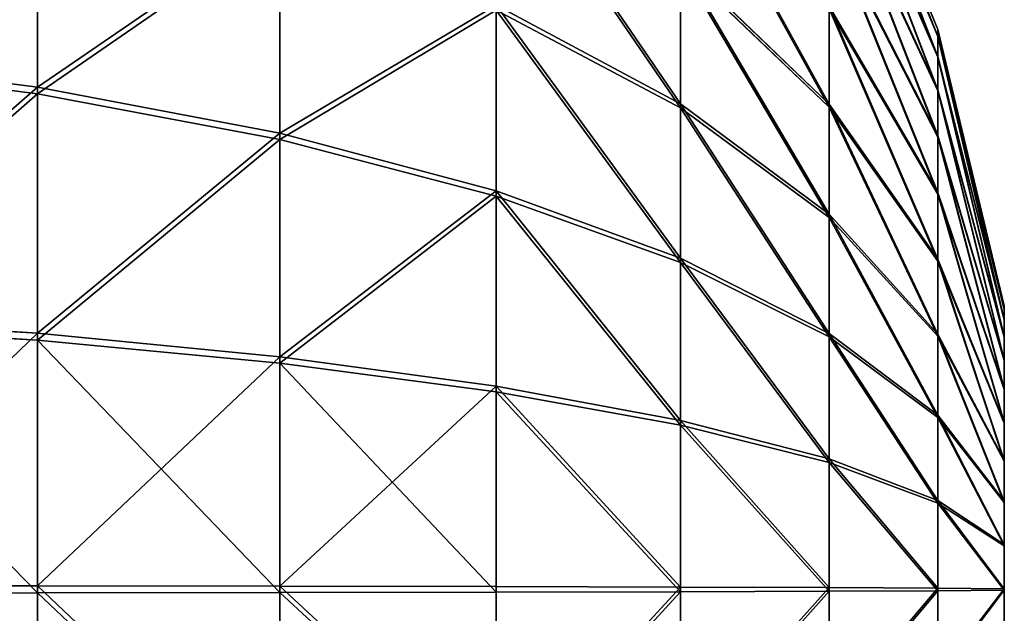
# Model space of a CAD drawing. Units: inches. Extents: x -3 to 152, y -331 to 339.
# Drawn here: x 152 to 152, y 3 to 4 of the extents above; entities that cross this region are included whole.
import ezdxf

# ---------------------------------------------------------------- set-up
doc = ezdxf.new("R2010")
doc.units = ezdxf.units.IN
doc.header["$MEASUREMENT"] = 0
doc.layers.get('0').update_dxf_attribs({"true_color": 0xffffff})

# ---------------------------------------------------------------- blocks, each defined once
blk = doc.blocks.new('Group_19')
at = {"color": 18, "true_color": 0x000000}
for p, q in [((1.49962, 2.17827, 1.33463), (1.49915, 1.96108, 1.42457)), ((1.3932, 2.17013, 1.33463), (1.42671, 1.95554, 1.42457)), ((1.606, 2.16967, 1.33463), (1.57155, 1.95523, 1.42457)), ((1.28937, 2.14544, 1.33463), (1.35604, 1.93874, 1.42457)), ((1.70972, 2.14453, 1.33463), (1.64216, 1.93811, 1.42457)), ((0.3101, 2.10674, 0.68003), (0.22952, 1.9134, 0.68003)), ((1.19068, 2.10482, 1.33463), (1.28886, 1.91108, 1.42457)), ((1.80823, 2.10347, 1.33463), (1.70921, 1.91017, 1.42457)), ((2.76855, 1.90785, 0.68003), (2.68882, 2.10155, 0.68003)), ((0.41942, 2.05074, 0.88043), (0.34626, 1.87519, 0.88043)), ((1.09956, 2.04925, 1.33463), (1.22684, 1.87326, 1.42457)), ((1.89911, 2.04751, 1.33463), (1.77107, 1.87207, 1.42457)), ((2.65165, 1.87015, 0.88043), (2.57925, 2.04602, 0.88043)), ((0.78686, 2.01728, 1.21181), (0.7144, 1.89962, 1.21181)), ((0.78686, 2.01728, 1.21181), (0.94876, 1.89911, 1.33463)), ((2.21167, 2.01417, 1.21181), (2.04925, 1.89671, 1.33463)), ((2.28361, 1.8962, 1.21181), (2.21167, 2.01417, 1.21181)), ((0.5553, 1.98113, 1.05916), (0.49136, 1.82769, 1.05916)), ((0.5553, 1.98113, 1.05916), (0.7144, 1.89962, 1.21181)), ((1.01825, 1.98012, 1.33463), (0.94876, 1.89911, 1.33463)), ((1.01825, 1.98012, 1.33463), (1.1715, 1.8262, 1.42457)), ((1.98012, 1.97802, 1.33463), (1.8262, 1.82477, 1.42457)), ((2.04925, 1.89671, 1.33463), (1.98012, 1.97802, 1.33463)), ((2.44307, 1.97701, 1.05916), (2.28361, 1.8962, 1.21181)), ((2.50634, 1.82329, 1.05916), (2.44307, 1.97701, 1.05916)), ((1.42671, 1.95554, 1.42457), (1.35604, 1.93874, 1.42457)), ((1.49915, 1.96108, 1.42457), (1.42671, 1.95554, 1.42457)), ((1.42671, 1.95554, 1.42457), (1.46198, 1.72969, 1.47944)), ((1.49915, 1.96108, 1.42457), (1.49865, 1.7325, 1.47944)), ((1.57155, 1.95523, 1.42457), (1.49915, 1.96108, 1.42457)), ((1.57155, 1.95523, 1.42457), (1.5353, 1.72953, 1.47944)), ((1.64216, 1.93811, 1.42457), (1.57155, 1.95523, 1.42457)), ((0.14402, 1.94138, 0.46287), (0.22952, 1.9134, 0.68003)), ((1.35604, 1.93874, 1.42457), (1.28886, 1.91108, 1.42457)), ((1.35604, 1.93874, 1.42457), (1.4262, 1.72118, 1.47944)), ((1.64216, 1.93811, 1.42457), (1.57104, 1.72087, 1.47944)), ((1.70921, 1.91017, 1.42457), (1.64216, 1.93811, 1.42457)), ((2.85417, 1.93547, 0.46287), (2.76855, 1.90785, 0.68003)), ((0.22952, 1.9134, 0.68003), (0.18018, 1.70983, 0.68003)), ((0.22952, 1.9134, 0.68003), (0.34626, 1.87519, 0.88043)), ((1.28886, 1.91108, 1.42457), (1.22684, 1.87326, 1.42457)), ((1.28886, 1.91108, 1.42457), (1.39219, 1.70718, 1.47944)), ((1.70921, 1.91017, 1.42457), (1.60499, 1.70672, 1.47944)), ((1.77107, 1.87207, 1.42457), (1.70921, 1.91017, 1.42457)), ((2.76855, 1.90785, 0.68003), (2.65165, 1.87015, 0.88043)), ((2.817, 1.70407, 0.68003), (2.76855, 1.90785, 0.68003)), ((0.7144, 1.89962, 1.21181), (0.66125, 1.77208, 1.21181)), ((0.7144, 1.89962, 1.21181), (0.8928, 1.80823, 1.33463)), ((0.94876, 1.89911, 1.33463), (0.8928, 1.80823, 1.33463)), ((0.94876, 1.89911, 1.33463), (1.1242, 1.77107, 1.42457)), ((2.04925, 1.89671, 1.33463), (1.87326, 1.76943, 1.42457)), ((2.10482, 1.80559, 1.33463), (2.04925, 1.89671, 1.33463)), ((2.28361, 1.8962, 1.21181), (2.10482, 1.80559, 1.33463)), ((2.33621, 1.76842, 1.21181), (2.28361, 1.8962, 1.21181)), ((0.34626, 1.87519, 0.88043), (0.30145, 1.69035, 0.88043)), ((0.34626, 1.87519, 0.88043), (0.49136, 1.82769, 1.05916)), ((1.22684, 1.87326, 1.42457), (1.1715, 1.8262, 1.42457)), ((1.22684, 1.87326, 1.42457), (1.3608, 1.68804, 1.47944)), ((1.77107, 1.87207, 1.42457), (1.6363, 1.68744, 1.47944)), ((1.8262, 1.82477, 1.42457), (1.77107, 1.87207, 1.42457)), ((2.65165, 1.87015, 0.88043), (2.50634, 1.82329, 1.05916)), ((2.69564, 1.68512, 0.88043), (2.65165, 1.87015, 0.88043)), ((0.49136, 1.82769, 1.05916), (0.4522, 1.66614, 1.05916)), ((0.49136, 1.82769, 1.05916), (0.66125, 1.77208, 1.21181)), ((1.1715, 1.8262, 1.42457), (1.1242, 1.77107, 1.42457)), ((1.1715, 1.8262, 1.42457), (1.33278, 1.66421, 1.47944)), ((1.8262, 1.82477, 1.42457), (1.66421, 1.66349, 1.47944)), ((1.87326, 1.76943, 1.42457), (1.8262, 1.82477, 1.42457)), ((2.50634, 1.82329, 1.05916), (2.33621, 1.76842, 1.21181)), ((2.5448, 1.66157, 1.05916), (2.50634, 1.82329, 1.05916)), ((0.8928, 1.80823, 1.33463), (0.85174, 1.70972, 1.33463)), ((0.8928, 1.80823, 1.33463), (1.0861, 1.70921, 1.42457)), ((2.10482, 1.80559, 1.33463), (1.91108, 1.70741, 1.42457)), ((2.14544, 1.7069, 1.33463), (2.10482, 1.80559, 1.33463)), ((0.66125, 1.77208, 1.21181), (0.6287, 1.63779, 1.21181)), ((0.66125, 1.77208, 1.21181), (0.85174, 1.70972, 1.33463)), ((1.1242, 1.77107, 1.42457), (1.0861, 1.70921, 1.42457)), ((1.1242, 1.77107, 1.42457), (1.30883, 1.6363, 1.47944)), ((1.87326, 1.76943, 1.42457), (1.68804, 1.63547, 1.47944)), ((1.91108, 1.70741, 1.42457), (1.87326, 1.76943, 1.42457)), ((2.33621, 1.76842, 1.21181), (2.14544, 1.7069, 1.33463)), ((2.36818, 1.63399, 1.21181), (2.33621, 1.76842, 1.21181)), ((1.4262, 1.72118, 1.47944), (1.46198, 1.72969, 1.47944)), ((1.46198, 1.72969, 1.47944), (1.49865, 1.7325, 1.47944)), ((1.49865, 1.7325, 1.47944), (1.5353, 1.72953, 1.47944)), ((1.5353, 1.72953, 1.47944), (1.57104, 1.72087, 1.47944)), ((0.09135, 1.7241, 0.46287), (0.18018, 1.70983, 0.68003)), ((1.39219, 1.70718, 1.47944), (1.4262, 1.72118, 1.47944)), ((1.57104, 1.72087, 1.47944), (1.60499, 1.70672, 1.47944)), ((2.90589, 1.71795, 0.46287), (2.817, 1.70407, 0.68003)), ((0.18018, 1.70983, 0.68003), (0.16329, 1.50105, 0.68003)), ((0.18018, 1.70983, 0.68003), (0.30145, 1.69035, 0.88043)), ((0.85174, 1.70972, 1.33463), (0.8266, 1.606, 1.33463)), ((0.85174, 1.70972, 1.33463), (1.05816, 1.64216, 1.42457)), ((1.0861, 1.70921, 1.42457), (1.05816, 1.64216, 1.42457)), ((1.0861, 1.70921, 1.42457), (1.28955, 1.60499, 1.47944)), ((1.3608, 1.68804, 1.47944), (1.39219, 1.70718, 1.47944)), ((1.60499, 1.70672, 1.47944), (1.6363, 1.68744, 1.47944)), ((1.91108, 1.70741, 1.42457), (1.70718, 1.60408, 1.47944)), ((1.93874, 1.64023, 1.42457), (1.91108, 1.70741, 1.42457)), ((2.14544, 1.7069, 1.33463), (1.93874, 1.64023, 1.42457)), ((2.17013, 1.60307, 1.33463), (2.14544, 1.7069, 1.33463)), ((2.817, 1.70407, 0.68003), (2.69564, 1.68512, 0.88043)), ((2.83298, 1.49522, 0.68003), (2.817, 1.70407, 0.68003)), ((0.30145, 1.69035, 0.88043), (0.28612, 1.50078, 0.88043)), ((0.30145, 1.69035, 0.88043), (0.4522, 1.66614, 1.05916)), ((1.33278, 1.66421, 1.47944), (1.3608, 1.68804, 1.47944)), ((1.6363, 1.68744, 1.47944), (1.66421, 1.66349, 1.47944)), ((2.69564, 1.68512, 0.88043), (2.5448, 1.66157, 1.05916)), ((2.71015, 1.49549, 0.88043), (2.69564, 1.68512, 0.88043)), ((0.4522, 1.66614, 1.05916), (0.43879, 1.50045, 1.05916)), ((0.4522, 1.66614, 1.05916), (0.6287, 1.63779, 1.21181)), ((1.30883, 1.6363, 1.47944), (1.33278, 1.66421, 1.47944)), ((1.66421, 1.66349, 1.47944), (1.68804, 1.63547, 1.47944)), ((2.5448, 1.66157, 1.05916), (2.36818, 1.63399, 1.21181)), ((2.55748, 1.49582, 1.05916), (2.5448, 1.66157, 1.05916)), ((0.6287, 1.63779, 1.21181), (0.61755, 1.50006, 1.21181)), ((0.6287, 1.63779, 1.21181), (0.8266, 1.606, 1.33463)), ((1.05816, 1.64216, 1.42457), (1.04104, 1.57155, 1.42457)), ((1.05816, 1.64216, 1.42457), (1.2754, 1.57104, 1.47944)), ((1.93874, 1.64023, 1.42457), (1.72118, 1.57007, 1.47944)), ((1.95554, 1.56956, 1.42457), (1.93874, 1.64023, 1.42457)), ((1.28955, 1.60499, 1.47944), (1.30883, 1.6363, 1.47944)), ((1.68804, 1.63547, 1.47944), (1.70718, 1.60408, 1.47944)), ((2.36818, 1.63399, 1.21181), (2.17013, 1.60307, 1.33463)), ((2.37872, 1.49621, 1.21181), (2.36818, 1.63399, 1.21181)), ((0.8266, 1.606, 1.33463), (0.818, 1.49962, 1.33463)), ((0.8266, 1.606, 1.33463), (1.04104, 1.57155, 1.42457)), ((1.2754, 1.57104, 1.47944), (1.28955, 1.60499, 1.47944)), ((1.70718, 1.60408, 1.47944), (1.72118, 1.57007, 1.47944)), ((2.17013, 1.60307, 1.33463), (1.95554, 1.56956, 1.42457)), ((2.17827, 1.49665, 1.33463), (2.17013, 1.60307, 1.33463)), ((1.04104, 1.57155, 1.42457), (1.03519, 1.49915, 1.42457)), ((1.04104, 1.57155, 1.42457), (1.26674, 1.5353, 1.47944)), ((1.26674, 1.5353, 1.47944), (1.2754, 1.57104, 1.47944)), ((1.72118, 1.57007, 1.47944), (1.72969, 1.53429, 1.47944)), ((1.95554, 1.56956, 1.42457), (1.72969, 1.53429, 1.47944)), ((1.96108, 1.49712, 1.42457), (1.95554, 1.56956, 1.42457)), ((1.26378, 1.49865, 1.47944), (1.26674, 1.5353, 1.47944)), ((1.72969, 1.53429, 1.47944), (1.7325, 1.49762, 1.47944)), ((0.07332, 1.50125, 0.46287), (0.16329, 1.50105, 0.68003)), ((0.16329, 1.50105, 0.68003), (0.17927, 1.2922, 0.68003)), ((0.16329, 1.50105, 0.68003), (0.28612, 1.50078, 0.88043)), ((0.28612, 1.50078, 0.88043), (0.30063, 1.31115, 0.88043)), ((0.28612, 1.50078, 0.88043), (0.43879, 1.50045, 1.05916)), ((0.43879, 1.50045, 1.05916), (0.45147, 1.3347, 1.05916)), ((0.43879, 1.50045, 1.05916), (0.61755, 1.50006, 1.21181)), ((0.61755, 1.50006, 1.21181), (0.62809, 1.36228, 1.21181)), ((0.61755, 1.50006, 1.21181), (0.818, 1.49962, 1.33463)), ((0.818, 1.49962, 1.33463), (0.82614, 1.3932, 1.33463)), ((0.818, 1.49962, 1.33463), (1.03519, 1.49915, 1.42457)), ((1.03519, 1.49915, 1.42457), (1.04073, 1.42671, 1.42457)), ((1.03519, 1.49915, 1.42457), (1.26378, 1.49865, 1.47944)), ((1.26658, 1.46198, 1.47944), (1.26378, 1.49865, 1.47944)), ((1.7325, 1.49762, 1.47944), (1.72953, 1.46097, 1.47944)), ((1.7325, 1.49762, 1.47944), (1.96108, 1.49712, 1.42457)), ((1.95523, 1.42472, 1.42457), (1.96108, 1.49712, 1.42457)), ((1.96108, 1.49712, 1.42457), (2.17827, 1.49665, 1.33463)), ((2.16967, 1.39027, 1.33463), (2.17827, 1.49665, 1.33463)), ((2.17827, 1.49665, 1.33463), (2.37872, 1.49621, 1.21181)), ((2.36757, 1.35848, 1.21181), (2.37872, 1.49621, 1.21181)), ((2.37872, 1.49621, 1.21181), (2.55748, 1.49582, 1.05916)), ((2.54407, 1.33013, 1.05916), (2.55748, 1.49582, 1.05916)), ((2.55748, 1.49582, 1.05916), (2.71015, 1.49549, 0.88043)), ((2.69482, 1.30592, 0.88043), (2.71015, 1.49549, 0.88043)), ((2.71015, 1.49549, 0.88043), (2.83298, 1.49522, 0.68003)), ((2.81609, 1.28644, 0.68003), (2.83298, 1.49522, 0.68003)), ((2.83298, 1.49522, 0.68003), (2.92295, 1.49502, 0.46287))]:
    blk.add_line(p, q, dxfattribs=at)
mesh = blk.add_polyface(dxfattribs=at)
corners = [(1.49962, 2.17827, 1.33463), (1.42671, 1.95554, 1.42457), (1.3932, 2.17013, 1.33463), (1.49915, 1.96108, 1.42457)]
mesh.append_faces([[corners[k] for k in face] for face in [(0, 1, 2), (1, 0, 3)]], dxfattribs={"vtx0": -1, "color": 18})
mesh = blk.add_polyface(dxfattribs=at)
corners = [(1.49962, 2.17827, 1.33463), (1.57155, 1.95523, 1.42457), (1.49915, 1.96108, 1.42457), (1.606, 2.16967, 1.33463)]
mesh.append_faces([[corners[k] for k in face] for face in [(0, 1, 2), (1, 0, 3)]], dxfattribs={"vtx0": -1, "color": 18})
mesh = blk.add_polyface(dxfattribs=at)
corners = [(1.3932, 2.17013, 1.33463), (1.35604, 1.93874, 1.42457), (1.28937, 2.14544, 1.33463), (1.42671, 1.95554, 1.42457)]
mesh.append_faces([[corners[k] for k in face] for face in [(0, 1, 2), (1, 0, 3)]], dxfattribs={"vtx0": -1, "color": 18})
mesh = blk.add_polyface(dxfattribs=at)
corners = [(1.606, 2.16967, 1.33463), (1.64216, 1.93811, 1.42457), (1.57155, 1.95523, 1.42457), (1.70972, 2.14453, 1.33463)]
mesh.append_faces([[corners[k] for k in face] for face in [(0, 1, 2), (1, 0, 3)]], dxfattribs={"vtx0": -1, "color": 18})
mesh = blk.add_polyface(dxfattribs=at)
corners = [(0.14402, 1.94138, 0.46287), (0.3101, 2.10674, 0.68003), (0.22952, 1.9134, 0.68003), (0.23003, 2.14776, 0.46287)]
mesh.append_faces([[corners[k] for k in face] for face in [(0, 1, 2), (1, 0, 3)]], dxfattribs={"vtx0": -1, "color": 18})
mesh = blk.add_polyface(dxfattribs=at)
corners = [(1.28937, 2.14544, 1.33463), (1.28886, 1.91108, 1.42457), (1.19068, 2.10482, 1.33463), (1.35604, 1.93874, 1.42457)]
mesh.append_faces([[corners[k] for k in face] for face in [(0, 1, 2), (1, 0, 3)]], dxfattribs={"vtx0": -1, "color": 18})
mesh = blk.add_polyface(dxfattribs=at)
corners = [(1.70972, 2.14453, 1.33463), (1.70921, 1.91017, 1.42457), (1.64216, 1.93811, 1.42457), (1.80823, 2.10347, 1.33463)]
mesh.append_faces([[corners[k] for k in face] for face in [(0, 1, 2), (1, 0, 3)]], dxfattribs={"vtx0": -1, "color": 18})
mesh = blk.add_polyface(dxfattribs=at)
corners = [(2.68882, 2.10155, 0.68003), (2.85417, 1.93547, 0.46287), (2.76855, 1.90785, 0.68003), (2.76906, 2.14221, 0.46287)]
mesh.append_faces([[corners[k] for k in face] for face in [(0, 1, 2), (1, 0, 3)]], dxfattribs={"vtx0": -1, "color": 18})
mesh = blk.add_polyface(dxfattribs=at)
corners = [(0.64247, 2.12267, 1.05916), (0.7144, 1.89962, 1.21181), (0.5553, 1.98113, 1.05916), (0.78686, 2.01728, 1.21181)]
mesh.append_faces([[corners[k] for k in face] for face in [(0, 1, 2), (1, 0, 3)]], dxfattribs={"vtx0": -1, "color": 18})
mesh = blk.add_polyface(dxfattribs=at)
corners = [(0.87683, 2.12216, 1.21181), (0.94876, 1.89911, 1.33463), (0.78686, 2.01728, 1.21181), (1.01825, 1.98012, 1.33463)]
mesh.append_faces([[corners[k] for k in face] for face in [(0, 1, 2), (1, 0, 3)]], dxfattribs={"vtx0": -1, "color": 18})
mesh = blk.add_polyface(dxfattribs=at)
corners = [(2.12216, 2.11944, 1.21181), (2.04925, 1.89671, 1.33463), (1.98012, 1.97802, 1.33463), (2.21167, 2.01417, 1.21181)]
mesh.append_faces([[corners[k] for k in face] for face in [(0, 1, 2), (1, 0, 3)]], dxfattribs={"vtx0": -1, "color": 18})
mesh = blk.add_polyface(dxfattribs=at)
corners = [(2.35652, 2.11893, 1.05916), (2.28361, 1.8962, 1.21181), (2.21167, 2.01417, 1.21181), (2.44307, 1.97701, 1.05916)]
mesh.append_faces([[corners[k] for k in face] for face in [(0, 1, 2), (1, 0, 3)]], dxfattribs={"vtx0": -1, "color": 18})
mesh = blk.add_polyface(dxfattribs=at)
corners = [(0.22952, 1.9134, 0.68003), (0.41942, 2.05074, 0.88043), (0.34626, 1.87519, 0.88043), (0.3101, 2.10674, 0.68003)]
mesh.append_faces([[corners[k] for k in face] for face in [(0, 1, 2), (1, 0, 3)]], dxfattribs={"vtx0": -1, "color": 18})
mesh = blk.add_polyface(dxfattribs=at)
corners = [(1.19068, 2.10482, 1.33463), (1.22684, 1.87326, 1.42457), (1.09956, 2.04925, 1.33463), (1.28886, 1.91108, 1.42457)]
mesh.append_faces([[corners[k] for k in face] for face in [(0, 1, 2), (1, 0, 3)]], dxfattribs={"vtx0": -1, "color": 18})
mesh = blk.add_polyface(dxfattribs=at)
corners = [(1.80823, 2.10347, 1.33463), (1.77107, 1.87207, 1.42457), (1.70921, 1.91017, 1.42457), (1.89911, 2.04751, 1.33463)]
mesh.append_faces([[corners[k] for k in face] for face in [(0, 1, 2), (1, 0, 3)]], dxfattribs={"vtx0": -1, "color": 18})
mesh = blk.add_polyface(dxfattribs=at)
corners = [(2.57925, 2.04602, 0.88043), (2.76855, 1.90785, 0.68003), (2.65165, 1.87015, 0.88043), (2.68882, 2.10155, 0.68003)]
mesh.append_faces([[corners[k] for k in face] for face in [(0, 1, 2), (1, 0, 3)]], dxfattribs={"vtx0": -1, "color": 18})
mesh = blk.add_polyface(dxfattribs=at)
corners = [(0.34626, 1.87519, 0.88043), (0.5553, 1.98113, 1.05916), (0.49136, 1.82769, 1.05916), (0.41942, 2.05074, 0.88043)]
mesh.append_faces([[corners[k] for k in face] for face in [(0, 1, 2), (1, 0, 3)]], dxfattribs={"vtx0": -1, "color": 18})
mesh = blk.add_polyface(dxfattribs=at)
corners = [(1.09956, 2.04925, 1.33463), (1.1715, 1.8262, 1.42457), (1.01825, 1.98012, 1.33463), (1.22684, 1.87326, 1.42457)]
mesh.append_faces([[corners[k] for k in face] for face in [(0, 1, 2), (1, 0, 3)]], dxfattribs={"vtx0": -1, "color": 18})
mesh = blk.add_polyface(dxfattribs=at)
corners = [(1.89911, 2.04751, 1.33463), (1.8262, 1.82477, 1.42457), (1.77107, 1.87207, 1.42457), (1.98012, 1.97802, 1.33463)]
mesh.append_faces([[corners[k] for k in face] for face in [(0, 1, 2), (1, 0, 3)]], dxfattribs={"vtx0": -1, "color": 18})
mesh = blk.add_polyface(dxfattribs=at)
corners = [(2.44307, 1.97701, 1.05916), (2.65165, 1.87015, 0.88043), (2.50634, 1.82329, 1.05916), (2.57925, 2.04602, 0.88043)]
mesh.append_faces([[corners[k] for k in face] for face in [(0, 1, 2), (1, 0, 3)]], dxfattribs={"vtx0": -1, "color": 18})
mesh = blk.add_polyface(dxfattribs=at)
corners = [(0.78686, 2.01728, 1.21181), (0.8928, 1.80823, 1.33463), (0.7144, 1.89962, 1.21181), (0.94876, 1.89911, 1.33463)]
mesh.append_faces([[corners[k] for k in face] for face in [(0, 1, 2), (1, 0, 3)]], dxfattribs={"vtx0": -1, "color": 18})
mesh = blk.add_polyface(dxfattribs=at)
corners = [(2.21167, 2.01417, 1.21181), (2.10482, 1.80559, 1.33463), (2.04925, 1.89671, 1.33463), (2.28361, 1.8962, 1.21181)]
mesh.append_faces([[corners[k] for k in face] for face in [(0, 1, 2), (1, 0, 3)]], dxfattribs={"vtx0": -1, "color": 18})
mesh = blk.add_polyface(dxfattribs=at)
corners = [(0.5553, 1.98113, 1.05916), (0.66125, 1.77208, 1.21181), (0.49136, 1.82769, 1.05916), (0.7144, 1.89962, 1.21181)]
mesh.append_faces([[corners[k] for k in face] for face in [(0, 1, 2), (1, 0, 3)]], dxfattribs={"vtx0": -1, "color": 18})
mesh = blk.add_polyface(dxfattribs=at)
corners = [(1.01825, 1.98012, 1.33463), (1.1242, 1.77107, 1.42457), (0.94876, 1.89911, 1.33463), (1.1715, 1.8262, 1.42457)]
mesh.append_faces([[corners[k] for k in face] for face in [(0, 1, 2), (1, 0, 3)]], dxfattribs={"vtx0": -1, "color": 18})
mesh = blk.add_polyface(dxfattribs=at)
corners = [(1.98012, 1.97802, 1.33463), (1.87326, 1.76943, 1.42457), (1.8262, 1.82477, 1.42457), (2.04925, 1.89671, 1.33463)]
mesh.append_faces([[corners[k] for k in face] for face in [(0, 1, 2), (1, 0, 3)]], dxfattribs={"vtx0": -1, "color": 18})
mesh = blk.add_polyface(dxfattribs=at)
corners = [(2.44307, 1.97701, 1.05916), (2.33621, 1.76842, 1.21181), (2.28361, 1.8962, 1.21181), (2.50634, 1.82329, 1.05916)]
mesh.append_faces([[corners[k] for k in face] for face in [(0, 1, 2), (1, 0, 3)]], dxfattribs={"vtx0": -1, "color": 18})
mesh = blk.add_polyface(dxfattribs=at)
corners = [(1.42671, 1.95554, 1.42457), (1.4262, 1.72118, 1.47944), (1.35604, 1.93874, 1.42457), (1.46198, 1.72969, 1.47944)]
mesh.append_faces([[corners[k] for k in face] for face in [(0, 1, 2), (1, 0, 3)]], dxfattribs={"vtx0": -1, "color": 18})
mesh = blk.add_polyface(dxfattribs=at)
corners = [(1.49915, 1.96108, 1.42457), (1.46198, 1.72969, 1.47944), (1.42671, 1.95554, 1.42457), (1.49865, 1.7325, 1.47944)]
mesh.append_faces([[corners[k] for k in face] for face in [(0, 1, 2), (1, 0, 3)]], dxfattribs={"vtx0": -1, "color": 18})
mesh = blk.add_polyface(dxfattribs=at)
corners = [(1.49915, 1.96108, 1.42457), (1.5353, 1.72953, 1.47944), (1.49865, 1.7325, 1.47944), (1.57155, 1.95523, 1.42457)]
mesh.append_faces([[corners[k] for k in face] for face in [(0, 1, 2), (1, 0, 3)]], dxfattribs={"vtx0": -1, "color": 18})
mesh = blk.add_polyface(dxfattribs=at)
corners = [(1.57155, 1.95523, 1.42457), (1.57104, 1.72087, 1.47944), (1.5353, 1.72953, 1.47944), (1.64216, 1.93811, 1.42457)]
mesh.append_faces([[corners[k] for k in face] for face in [(0, 1, 2), (1, 0, 3)]], dxfattribs={"vtx0": -1, "color": 18})
mesh = blk.add_polyface(dxfattribs=at)
corners = [(0.09135, 1.7241, 0.46287), (0.22952, 1.9134, 0.68003), (0.18018, 1.70983, 0.68003), (0.14402, 1.94138, 0.46287)]
mesh.append_faces([[corners[k] for k in face] for face in [(0, 1, 2), (1, 0, 3)]], dxfattribs={"vtx0": -1, "color": 18})
mesh = blk.add_polyface(dxfattribs=at)
corners = [(1.35604, 1.93874, 1.42457), (1.39219, 1.70718, 1.47944), (1.28886, 1.91108, 1.42457), (1.4262, 1.72118, 1.47944)]
mesh.append_faces([[corners[k] for k in face] for face in [(0, 1, 2), (1, 0, 3)]], dxfattribs={"vtx0": -1, "color": 18})
mesh = blk.add_polyface(dxfattribs=at)
corners = [(1.64216, 1.93811, 1.42457), (1.60499, 1.70672, 1.47944), (1.57104, 1.72087, 1.47944), (1.70921, 1.91017, 1.42457)]
mesh.append_faces([[corners[k] for k in face] for face in [(0, 1, 2), (1, 0, 3)]], dxfattribs={"vtx0": -1, "color": 18})
mesh = blk.add_polyface(dxfattribs=at)
corners = [(2.76855, 1.90785, 0.68003), (2.90589, 1.71795, 0.46287), (2.817, 1.70407, 0.68003), (2.85417, 1.93547, 0.46287)]
mesh.append_faces([[corners[k] for k in face] for face in [(0, 1, 2), (1, 0, 3)]], dxfattribs={"vtx0": -1, "color": 18})
mesh = blk.add_polyface(dxfattribs=at)
corners = [(0.18018, 1.70983, 0.68003), (0.34626, 1.87519, 0.88043), (0.30145, 1.69035, 0.88043), (0.22952, 1.9134, 0.68003)]
mesh.append_faces([[corners[k] for k in face] for face in [(0, 1, 2), (1, 0, 3)]], dxfattribs={"vtx0": -1, "color": 18})
mesh = blk.add_polyface(dxfattribs=at)
corners = [(1.28886, 1.91108, 1.42457), (1.3608, 1.68804, 1.47944), (1.22684, 1.87326, 1.42457), (1.39219, 1.70718, 1.47944)]
mesh.append_faces([[corners[k] for k in face] for face in [(0, 1, 2), (1, 0, 3)]], dxfattribs={"vtx0": -1, "color": 18})
mesh = blk.add_polyface(dxfattribs=at)
corners = [(1.70921, 1.91017, 1.42457), (1.6363, 1.68744, 1.47944), (1.60499, 1.70672, 1.47944), (1.77107, 1.87207, 1.42457)]
mesh.append_faces([[corners[k] for k in face] for face in [(0, 1, 2), (1, 0, 3)]], dxfattribs={"vtx0": -1, "color": 18})
mesh = blk.add_polyface(dxfattribs=at)
corners = [(2.65165, 1.87015, 0.88043), (2.817, 1.70407, 0.68003), (2.69564, 1.68512, 0.88043), (2.76855, 1.90785, 0.68003)]
mesh.append_faces([[corners[k] for k in face] for face in [(0, 1, 2), (1, 0, 3)]], dxfattribs={"vtx0": -1, "color": 18})
mesh = blk.add_polyface(dxfattribs=at)
corners = [(0.7144, 1.89962, 1.21181), (0.85174, 1.70972, 1.33463), (0.66125, 1.77208, 1.21181), (0.8928, 1.80823, 1.33463)]
mesh.append_faces([[corners[k] for k in face] for face in [(0, 1, 2), (1, 0, 3)]], dxfattribs={"vtx0": -1, "color": 18})
mesh = blk.add_polyface(dxfattribs=at)
corners = [(0.94876, 1.89911, 1.33463), (1.0861, 1.70921, 1.42457), (0.8928, 1.80823, 1.33463), (1.1242, 1.77107, 1.42457)]
mesh.append_faces([[corners[k] for k in face] for face in [(0, 1, 2), (1, 0, 3)]], dxfattribs={"vtx0": -1, "color": 18})
mesh = blk.add_polyface(dxfattribs=at)
corners = [(2.04925, 1.89671, 1.33463), (1.91108, 1.70741, 1.42457), (1.87326, 1.76943, 1.42457), (2.10482, 1.80559, 1.33463)]
mesh.append_faces([[corners[k] for k in face] for face in [(0, 1, 2), (1, 0, 3)]], dxfattribs={"vtx0": -1, "color": 18})
mesh = blk.add_polyface(dxfattribs=at)
corners = [(2.28361, 1.8962, 1.21181), (2.14544, 1.7069, 1.33463), (2.10482, 1.80559, 1.33463), (2.33621, 1.76842, 1.21181)]
mesh.append_faces([[corners[k] for k in face] for face in [(0, 1, 2), (1, 0, 3)]], dxfattribs={"vtx0": -1, "color": 18})
mesh = blk.add_polyface(dxfattribs=at)
corners = [(0.30145, 1.69035, 0.88043), (0.49136, 1.82769, 1.05916), (0.4522, 1.66614, 1.05916), (0.34626, 1.87519, 0.88043)]
mesh.append_faces([[corners[k] for k in face] for face in [(0, 1, 2), (1, 0, 3)]], dxfattribs={"vtx0": -1, "color": 18})
mesh = blk.add_polyface(dxfattribs=at)
corners = [(1.22684, 1.87326, 1.42457), (1.33278, 1.66421, 1.47944), (1.1715, 1.8262, 1.42457), (1.3608, 1.68804, 1.47944)]
mesh.append_faces([[corners[k] for k in face] for face in [(0, 1, 2), (1, 0, 3)]], dxfattribs={"vtx0": -1, "color": 18})
mesh = blk.add_polyface(dxfattribs=at)
corners = [(1.77107, 1.87207, 1.42457), (1.66421, 1.66349, 1.47944), (1.6363, 1.68744, 1.47944), (1.8262, 1.82477, 1.42457)]
mesh.append_faces([[corners[k] for k in face] for face in [(0, 1, 2), (1, 0, 3)]], dxfattribs={"vtx0": -1, "color": 18})
mesh = blk.add_polyface(dxfattribs=at)
corners = [(2.50634, 1.82329, 1.05916), (2.69564, 1.68512, 0.88043), (2.5448, 1.66157, 1.05916), (2.65165, 1.87015, 0.88043)]
mesh.append_faces([[corners[k] for k in face] for face in [(0, 1, 2), (1, 0, 3)]], dxfattribs={"vtx0": -1, "color": 18})
mesh = blk.add_polyface(dxfattribs=at)
corners = [(0.49136, 1.82769, 1.05916), (0.6287, 1.63779, 1.21181), (0.4522, 1.66614, 1.05916), (0.66125, 1.77208, 1.21181)]
mesh.append_faces([[corners[k] for k in face] for face in [(0, 1, 2), (1, 0, 3)]], dxfattribs={"vtx0": -1, "color": 18})
mesh = blk.add_polyface(dxfattribs=at)
corners = [(1.1715, 1.8262, 1.42457), (1.30883, 1.6363, 1.47944), (1.1242, 1.77107, 1.42457), (1.33278, 1.66421, 1.47944)]
mesh.append_faces([[corners[k] for k in face] for face in [(0, 1, 2), (1, 0, 3)]], dxfattribs={"vtx0": -1, "color": 18})
mesh = blk.add_polyface(dxfattribs=at)
corners = [(1.8262, 1.82477, 1.42457), (1.68804, 1.63547, 1.47944), (1.66421, 1.66349, 1.47944), (1.87326, 1.76943, 1.42457)]
mesh.append_faces([[corners[k] for k in face] for face in [(0, 1, 2), (1, 0, 3)]], dxfattribs={"vtx0": -1, "color": 18})
mesh = blk.add_polyface(dxfattribs=at)
corners = [(2.50634, 1.82329, 1.05916), (2.36818, 1.63399, 1.21181), (2.33621, 1.76842, 1.21181), (2.5448, 1.66157, 1.05916)]
mesh.append_faces([[corners[k] for k in face] for face in [(0, 1, 2), (1, 0, 3)]], dxfattribs={"vtx0": -1, "color": 18})
mesh = blk.add_polyface(dxfattribs=at)
corners = [(0.8928, 1.80823, 1.33463), (1.05816, 1.64216, 1.42457), (0.85174, 1.70972, 1.33463), (1.0861, 1.70921, 1.42457)]
mesh.append_faces([[corners[k] for k in face] for face in [(0, 1, 2), (1, 0, 3)]], dxfattribs={"vtx0": -1, "color": 18})
mesh = blk.add_polyface(dxfattribs=at)
corners = [(2.10482, 1.80559, 1.33463), (1.93874, 1.64023, 1.42457), (1.91108, 1.70741, 1.42457), (2.14544, 1.7069, 1.33463)]
mesh.append_faces([[corners[k] for k in face] for face in [(0, 1, 2), (1, 0, 3)]], dxfattribs={"vtx0": -1, "color": 18})
mesh = blk.add_polyface(dxfattribs=at)
corners = [(0.66125, 1.77208, 1.21181), (0.8266, 1.606, 1.33463), (0.6287, 1.63779, 1.21181), (0.85174, 1.70972, 1.33463)]
mesh.append_faces([[corners[k] for k in face] for face in [(0, 1, 2), (1, 0, 3)]], dxfattribs={"vtx0": -1, "color": 18})
mesh = blk.add_polyface(dxfattribs=at)
corners = [(1.1242, 1.77107, 1.42457), (1.28955, 1.60499, 1.47944), (1.0861, 1.70921, 1.42457), (1.30883, 1.6363, 1.47944)]
mesh.append_faces([[corners[k] for k in face] for face in [(0, 1, 2), (1, 0, 3)]], dxfattribs={"vtx0": -1, "color": 18})
mesh = blk.add_polyface(dxfattribs=at)
corners = [(1.87326, 1.76943, 1.42457), (1.70718, 1.60408, 1.47944), (1.68804, 1.63547, 1.47944), (1.91108, 1.70741, 1.42457)]
mesh.append_faces([[corners[k] for k in face] for face in [(0, 1, 2), (1, 0, 3)]], dxfattribs={"vtx0": -1, "color": 18})
mesh = blk.add_polyface(dxfattribs=at)
corners = [(2.33621, 1.76842, 1.21181), (2.17013, 1.60307, 1.33463), (2.14544, 1.7069, 1.33463), (2.36818, 1.63399, 1.21181)]
mesh.append_faces([[corners[k] for k in face] for face in [(0, 1, 2), (1, 0, 3)]], dxfattribs={"vtx0": -1, "color": 18})
mesh = blk.add_polyface(dxfattribs=at)
corners = [(1.26674, 1.5353, 1.47944), (1.26658, 1.46198, 1.47944), (1.26378, 1.49865, 1.47944), (1.27509, 1.4262, 1.47944), (1.2754, 1.57104, 1.47944), (1.28909, 1.39219, 1.47944), (1.28955, 1.60499, 1.47944), (1.30823, 1.3608, 1.47944), (1.30883, 1.6363, 1.47944), (1.33206, 1.33278, 1.47944), (1.33278, 1.66421, 1.47944), (1.35997, 1.30883, 1.47944), (1.3608, 1.68804, 1.47944), (1.39128, 1.28955, 1.47944), (1.39219, 1.70718, 1.47944), (1.42523, 1.2754, 1.47944), (1.4262, 1.72118, 1.47944), (1.46097, 1.26674, 1.47944), (1.46198, 1.72969, 1.47944), (1.49762, 1.26378, 1.47944), (1.49865, 1.7325, 1.47944), (1.53429, 1.26658, 1.47944), (1.5353, 1.72953, 1.47944), (1.57007, 1.27509, 1.47944), (1.57104, 1.72087, 1.47944), (1.60408, 1.28909, 1.47944), (1.60499, 1.70672, 1.47944), (1.63547, 1.30823, 1.47944), (1.6363, 1.68744, 1.47944), (1.66349, 1.33206, 1.47944), (1.66421, 1.66349, 1.47944), (1.68744, 1.35997, 1.47944), (1.68804, 1.63547, 1.47944), (1.70672, 1.39128, 1.47944), (1.70718, 1.60408, 1.47944), (1.72087, 1.42523, 1.47944), (1.72118, 1.57007, 1.47944), (1.72953, 1.46097, 1.47944), (1.72969, 1.53429, 1.47944), (1.7325, 1.49762, 1.47944)]
mesh.append_faces([[corners[k] for k in face] for face in [(0, 1, 2), (37, 38, 39)]], dxfattribs={"vtx0": -1, "color": 18})
mesh.append_faces([[corners[k] for k in face] for face in [(1, 0, 3), (3, 4, 5), (5, 6, 7), (7, 8, 9), (9, 10, 11), (11, 12, 13), (13, 14, 15), (15, 16, 17), (17, 18, 19), (19, 20, 21), (21, 22, 23), (23, 24, 25), (25, 26, 27), (27, 28, 29), (29, 30, 31), (31, 32, 33), (33, 34, 35), (35, 36, 37)]], dxfattribs={"vtx0": -1, "vtx1": -1, "color": 18})
mesh.append_faces([[corners[k] for k in face] for face in [(3, 0, 4), (5, 4, 6), (7, 6, 8), (9, 8, 10), (11, 10, 12), (13, 12, 14), (15, 14, 16), (17, 16, 18), (19, 18, 20), (21, 20, 22), (23, 22, 24), (25, 24, 26), (27, 26, 28), (29, 28, 30), (31, 30, 32), (33, 32, 34), (35, 34, 36), (37, 36, 38)]], dxfattribs={"vtx0": -1, "vtx2": -1, "color": 18})
mesh = blk.add_polyface(dxfattribs=at)
corners = [(0.07332, 1.50125, 0.46287), (0.18018, 1.70983, 0.68003), (0.16329, 1.50105, 0.68003), (0.09135, 1.7241, 0.46287)]
mesh.append_faces([[corners[k] for k in face] for face in [(0, 1, 2), (1, 0, 3)]], dxfattribs={"vtx0": -1, "color": 18})
mesh = blk.add_polyface(dxfattribs=at)
corners = [(2.83298, 1.49522, 0.68003), (2.90589, 1.71795, 0.46287), (2.92295, 1.49502, 0.46287), (2.817, 1.70407, 0.68003)]
mesh.append_faces([[corners[k] for k in face] for face in [(0, 1, 2), (1, 0, 3)]], dxfattribs={"vtx0": -1, "color": 18})
mesh = blk.add_polyface(dxfattribs=at)
corners = [(0.16329, 1.50105, 0.68003), (0.30145, 1.69035, 0.88043), (0.28612, 1.50078, 0.88043), (0.18018, 1.70983, 0.68003)]
mesh.append_faces([[corners[k] for k in face] for face in [(0, 1, 2), (1, 0, 3)]], dxfattribs={"vtx0": -1, "color": 18})
mesh = blk.add_polyface(dxfattribs=at)
corners = [(0.85174, 1.70972, 1.33463), (1.04104, 1.57155, 1.42457), (0.8266, 1.606, 1.33463), (1.05816, 1.64216, 1.42457)]
mesh.append_faces([[corners[k] for k in face] for face in [(0, 1, 2), (1, 0, 3)]], dxfattribs={"vtx0": -1, "color": 18})
mesh = blk.add_polyface(dxfattribs=at)
corners = [(1.0861, 1.70921, 1.42457), (1.2754, 1.57104, 1.47944), (1.05816, 1.64216, 1.42457), (1.28955, 1.60499, 1.47944)]
mesh.append_faces([[corners[k] for k in face] for face in [(0, 1, 2), (1, 0, 3)]], dxfattribs={"vtx0": -1, "color": 18})
mesh = blk.add_polyface(dxfattribs=at)
corners = [(1.91108, 1.70741, 1.42457), (1.72118, 1.57007, 1.47944), (1.70718, 1.60408, 1.47944), (1.93874, 1.64023, 1.42457)]
mesh.append_faces([[corners[k] for k in face] for face in [(0, 1, 2), (1, 0, 3)]], dxfattribs={"vtx0": -1, "color": 18})
mesh = blk.add_polyface(dxfattribs=at)
corners = [(2.14544, 1.7069, 1.33463), (1.95554, 1.56956, 1.42457), (1.93874, 1.64023, 1.42457), (2.17013, 1.60307, 1.33463)]
mesh.append_faces([[corners[k] for k in face] for face in [(0, 1, 2), (1, 0, 3)]], dxfattribs={"vtx0": -1, "color": 18})
mesh = blk.add_polyface(dxfattribs=at)
corners = [(2.71015, 1.49549, 0.88043), (2.817, 1.70407, 0.68003), (2.83298, 1.49522, 0.68003), (2.69564, 1.68512, 0.88043)]
mesh.append_faces([[corners[k] for k in face] for face in [(0, 1, 2), (1, 0, 3)]], dxfattribs={"vtx0": -1, "color": 18})
mesh = blk.add_polyface(dxfattribs=at)
corners = [(0.28612, 1.50078, 0.88043), (0.4522, 1.66614, 1.05916), (0.43879, 1.50045, 1.05916), (0.30145, 1.69035, 0.88043)]
mesh.append_faces([[corners[k] for k in face] for face in [(0, 1, 2), (1, 0, 3)]], dxfattribs={"vtx0": -1, "color": 18})
mesh = blk.add_polyface(dxfattribs=at)
corners = [(2.55748, 1.49582, 1.05916), (2.69564, 1.68512, 0.88043), (2.71015, 1.49549, 0.88043), (2.5448, 1.66157, 1.05916)]
mesh.append_faces([[corners[k] for k in face] for face in [(0, 1, 2), (1, 0, 3)]], dxfattribs={"vtx0": -1, "color": 18})
mesh = blk.add_polyface(dxfattribs=at)
corners = [(0.4522, 1.66614, 1.05916), (0.61755, 1.50006, 1.21181), (0.43879, 1.50045, 1.05916), (0.6287, 1.63779, 1.21181)]
mesh.append_faces([[corners[k] for k in face] for face in [(0, 1, 2), (1, 0, 3)]], dxfattribs={"vtx0": -1, "color": 18})
mesh = blk.add_polyface(dxfattribs=at)
corners = [(2.5448, 1.66157, 1.05916), (2.37872, 1.49621, 1.21181), (2.36818, 1.63399, 1.21181), (2.55748, 1.49582, 1.05916)]
mesh.append_faces([[corners[k] for k in face] for face in [(0, 1, 2), (1, 0, 3)]], dxfattribs={"vtx0": -1, "color": 18})
mesh = blk.add_polyface(dxfattribs=at)
corners = [(0.6287, 1.63779, 1.21181), (0.818, 1.49962, 1.33463), (0.61755, 1.50006, 1.21181), (0.8266, 1.606, 1.33463)]
mesh.append_faces([[corners[k] for k in face] for face in [(0, 1, 2), (1, 0, 3)]], dxfattribs={"vtx0": -1, "color": 18})
mesh = blk.add_polyface(dxfattribs=at)
corners = [(1.05816, 1.64216, 1.42457), (1.26674, 1.5353, 1.47944), (1.04104, 1.57155, 1.42457), (1.2754, 1.57104, 1.47944)]
mesh.append_faces([[corners[k] for k in face] for face in [(0, 1, 2), (1, 0, 3)]], dxfattribs={"vtx0": -1, "color": 18})
mesh = blk.add_polyface(dxfattribs=at)
corners = [(1.93874, 1.64023, 1.42457), (1.72969, 1.53429, 1.47944), (1.72118, 1.57007, 1.47944), (1.95554, 1.56956, 1.42457)]
mesh.append_faces([[corners[k] for k in face] for face in [(0, 1, 2), (1, 0, 3)]], dxfattribs={"vtx0": -1, "color": 18})
mesh = blk.add_polyface(dxfattribs=at)
corners = [(2.36818, 1.63399, 1.21181), (2.17827, 1.49665, 1.33463), (2.17013, 1.60307, 1.33463), (2.37872, 1.49621, 1.21181)]
mesh.append_faces([[corners[k] for k in face] for face in [(0, 1, 2), (1, 0, 3)]], dxfattribs={"vtx0": -1, "color": 18})
mesh = blk.add_polyface(dxfattribs=at)
corners = [(0.8266, 1.606, 1.33463), (1.03519, 1.49915, 1.42457), (0.818, 1.49962, 1.33463), (1.04104, 1.57155, 1.42457)]
mesh.append_faces([[corners[k] for k in face] for face in [(0, 1, 2), (1, 0, 3)]], dxfattribs={"vtx0": -1, "color": 18})
mesh = blk.add_polyface(dxfattribs=at)
corners = [(2.17013, 1.60307, 1.33463), (1.96108, 1.49712, 1.42457), (1.95554, 1.56956, 1.42457), (2.17827, 1.49665, 1.33463)]
mesh.append_faces([[corners[k] for k in face] for face in [(0, 1, 2), (1, 0, 3)]], dxfattribs={"vtx0": -1, "color": 18})
mesh = blk.add_polyface(dxfattribs=at)
corners = [(1.04104, 1.57155, 1.42457), (1.26378, 1.49865, 1.47944), (1.03519, 1.49915, 1.42457), (1.26674, 1.5353, 1.47944)]
mesh.append_faces([[corners[k] for k in face] for face in [(0, 1, 2), (1, 0, 3)]], dxfattribs={"vtx0": -1, "color": 18})
mesh = blk.add_polyface(dxfattribs=at)
corners = [(1.95554, 1.56956, 1.42457), (1.7325, 1.49762, 1.47944), (1.72969, 1.53429, 1.47944), (1.96108, 1.49712, 1.42457)]
mesh.append_faces([[corners[k] for k in face] for face in [(0, 1, 2), (1, 0, 3)]], dxfattribs={"vtx0": -1, "color": 18})
mesh = blk.add_polyface(dxfattribs=at)
corners = [(0.07332, 1.50125, 0.46287), (0.17927, 1.2922, 0.68003), (0.09038, 1.27832, 0.46287), (0.16329, 1.50105, 0.68003)]
mesh.append_faces([[corners[k] for k in face] for face in [(0, 1, 2), (1, 0, 3)]], dxfattribs={"vtx0": -1, "color": 18})
mesh = blk.add_polyface(dxfattribs=at)
corners = [(0.16329, 1.50105, 0.68003), (0.30063, 1.31115, 0.88043), (0.17927, 1.2922, 0.68003), (0.28612, 1.50078, 0.88043)]
mesh.append_faces([[corners[k] for k in face] for face in [(0, 1, 2), (1, 0, 3)]], dxfattribs={"vtx0": -1, "color": 18})
mesh = blk.add_polyface(dxfattribs=at)
corners = [(0.28612, 1.50078, 0.88043), (0.45147, 1.3347, 1.05916), (0.30063, 1.31115, 0.88043), (0.43879, 1.50045, 1.05916)]
mesh.append_faces([[corners[k] for k in face] for face in [(0, 1, 2), (1, 0, 3)]], dxfattribs={"vtx0": -1, "color": 18})
mesh = blk.add_polyface(dxfattribs=at)
corners = [(0.61755, 1.50006, 1.21181), (0.45147, 1.3347, 1.05916), (0.43879, 1.50045, 1.05916), (0.62809, 1.36228, 1.21181)]
mesh.append_faces([[corners[k] for k in face] for face in [(0, 1, 2), (1, 0, 3)]], dxfattribs={"vtx0": -1, "color": 18})
mesh = blk.add_polyface(dxfattribs=at)
corners = [(0.818, 1.49962, 1.33463), (0.62809, 1.36228, 1.21181), (0.61755, 1.50006, 1.21181), (0.82614, 1.3932, 1.33463)]
mesh.append_faces([[corners[k] for k in face] for face in [(0, 1, 2), (1, 0, 3)]], dxfattribs={"vtx0": -1, "color": 18})
mesh = blk.add_polyface(dxfattribs=at)
corners = [(1.03519, 1.49915, 1.42457), (0.82614, 1.3932, 1.33463), (0.818, 1.49962, 1.33463), (1.04073, 1.42671, 1.42457)]
mesh.append_faces([[corners[k] for k in face] for face in [(0, 1, 2), (1, 0, 3)]], dxfattribs={"vtx0": -1, "color": 18})
mesh = blk.add_polyface(dxfattribs=at)
corners = [(1.26378, 1.49865, 1.47944), (1.04073, 1.42671, 1.42457), (1.03519, 1.49915, 1.42457), (1.26658, 1.46198, 1.47944)]
mesh.append_faces([[corners[k] for k in face] for face in [(0, 1, 2), (1, 0, 3)]], dxfattribs={"vtx0": -1, "color": 18})
mesh = blk.add_polyface(dxfattribs=at)
corners = [(1.7325, 1.49762, 1.47944), (1.95523, 1.42472, 1.42457), (1.72953, 1.46097, 1.47944), (1.96108, 1.49712, 1.42457)]
mesh.append_faces([[corners[k] for k in face] for face in [(0, 1, 2), (1, 0, 3)]], dxfattribs={"vtx0": -1, "color": 18})
mesh = blk.add_polyface(dxfattribs=at)
corners = [(1.96108, 1.49712, 1.42457), (2.16967, 1.39027, 1.33463), (1.95523, 1.42472, 1.42457), (2.17827, 1.49665, 1.33463)]
mesh.append_faces([[corners[k] for k in face] for face in [(0, 1, 2), (1, 0, 3)]], dxfattribs={"vtx0": -1, "color": 18})
mesh = blk.add_polyface(dxfattribs=at)
corners = [(2.17827, 1.49665, 1.33463), (2.36757, 1.35848, 1.21181), (2.16967, 1.39027, 1.33463), (2.37872, 1.49621, 1.21181)]
mesh.append_faces([[corners[k] for k in face] for face in [(0, 1, 2), (1, 0, 3)]], dxfattribs={"vtx0": -1, "color": 18})
mesh = blk.add_polyface(dxfattribs=at)
corners = [(2.37872, 1.49621, 1.21181), (2.54407, 1.33013, 1.05916), (2.36757, 1.35848, 1.21181), (2.55748, 1.49582, 1.05916)]
mesh.append_faces([[corners[k] for k in face] for face in [(0, 1, 2), (1, 0, 3)]], dxfattribs={"vtx0": -1, "color": 18})
mesh = blk.add_polyface(dxfattribs=at)
corners = [(2.54407, 1.33013, 1.05916), (2.71015, 1.49549, 0.88043), (2.69482, 1.30592, 0.88043), (2.55748, 1.49582, 1.05916)]
mesh.append_faces([[corners[k] for k in face] for face in [(0, 1, 2), (1, 0, 3)]], dxfattribs={"vtx0": -1, "color": 18})
mesh = blk.add_polyface(dxfattribs=at)
corners = [(2.69482, 1.30592, 0.88043), (2.83298, 1.49522, 0.68003), (2.81609, 1.28644, 0.68003), (2.71015, 1.49549, 0.88043)]
mesh.append_faces([[corners[k] for k in face] for face in [(0, 1, 2), (1, 0, 3)]], dxfattribs={"vtx0": -1, "color": 18})
mesh = blk.add_polyface(dxfattribs=at)
corners = [(2.81609, 1.28644, 0.68003), (2.92295, 1.49502, 0.46287), (2.90492, 1.27217, 0.46287), (2.83298, 1.49522, 0.68003)]
mesh.append_faces([[corners[k] for k in face] for face in [(0, 1, 2), (1, 0, 3)]], dxfattribs={"vtx0": -1, "color": 18})

msp = doc.modelspace()

# ---------------------------------------------------------------- block references
at = {"color": 2, "true_color": 0xffff00, "extrusion": (-1, 9.57567e-16, -5.55112e-16), "zscale": -1, "rotation": 90}
msp.add_blockref('Group_19', (-1.88289, 163.28288, -150.96858), dxfattribs=at)

doc.saveas('drawing.dxf')
